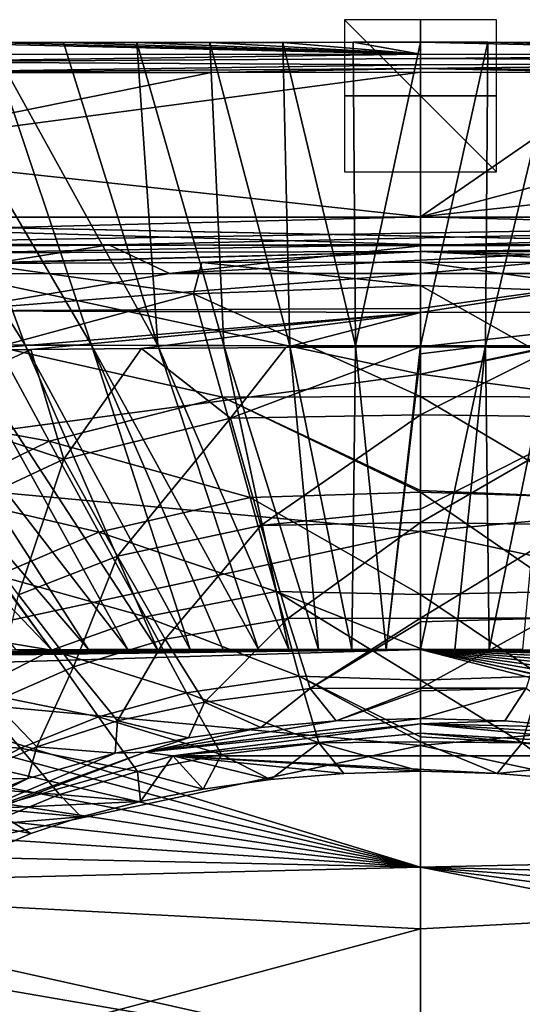
# Model space of a CAD drawing. Units: millimetres. Extents: x -184 to 184, y -434 to 37.
# Drawn here: x -53 to 13, y -120 to 10 of the extents above; entities that cross this region are included whole.
import ezdxf

# ---------------------------------------------------------------- set-up
doc = ezdxf.new("R2010")
doc.units = ezdxf.units.MM
doc.header["$LTSCALE"] = 65.185185
for name, color, linetype in [('1', 7, 'CONTINUOUS'), ('130', 7, 'CONTINUOUS'), ('131', 7, 'CONTINUOUS'), ('133', 7, 'CONTINUOUS'), ('134', 7, 'CONTINUOUS'), ('149', 7, 'CONTINUOUS'), ('150', 7, 'CONTINUOUS'), ('185', 7, 'CONTINUOUS'), ('186', 7, 'CONTINUOUS'), ('187', 7, 'CONTINUOUS'), ('192', 7, 'CONTINUOUS'), ('2', 7, 'CONTINUOUS'), ('255', 7, 'CONTINUOUS'), ('256', 7, 'CONTINUOUS'), ('257', 7, 'CONTINUOUS'), ('3', 7, 'CONTINUOUS'), ('4', 7, 'CONTINUOUS'), ('55', 7, 'CONTINUOUS'), ('56', 7, 'CONTINUOUS'), ('57', 7, 'CONTINUOUS'), ('59', 7, 'CONTINUOUS'), ('60', 7, 'CONTINUOUS'), ('61', 7, 'CONTINUOUS'), ('62', 7, 'CONTINUOUS'), ('77', 7, 'CONTINUOUS'), ('78', 7, 'CONTINUOUS'), ('9', 7, 'CONTINUOUS')]:
    doc.layers.add(name, color=color, linetype=linetype)

msp = doc.modelspace()

# ---------------------------------------------------------------- linework, layer by layer
at = {"layer": '1', "linetype": 'Continuous'}
for points in [[(102, -94.78, 26.07), (102.89, -99.25, 25.88), (0, -72.87, 27.7), (102, -94.78, 26.07)], [(0, -72.87, 27.7), (102.89, -99.25, 25.88), (0, -101.52, 26.34), (0, -72.87, 27.7)], [(100.39, -90.41, 26.29), (102, -94.78, 26.07), (0, -72.87, 27.7), (100.39, -90.41, 26.29)], [(98.25, -86.51, 26.51), (100.39, -90.41, 26.29), (0, -72.87, 27.7), (98.25, -86.51, 26.51)], [(95.62, -83.05, 26.72), (98.25, -86.51, 26.51), (0, -72.87, 27.7), (95.62, -83.05, 26.72)], [(92.53, -80.02, 26.93), (95.62, -83.05, 26.72), (0, -72.87, 27.7), (92.53, -80.02, 26.93)], [(89.06, -77.48, 27.12), (92.53, -80.02, 26.93), (0, -72.87, 27.7), (89.06, -77.48, 27.12)], [(85.2, -75.44, 27.29), (89.06, -77.48, 27.12), (0, -72.87, 27.7), (85.2, -75.44, 27.29)], [(4.53, -72.87, 27.7), (85.2, -75.44, 27.29), (0, -72.87, 27.7), (4.53, -72.87, 27.7)], [(9.04, -72.87, 27.7), (85.2, -75.44, 27.29), (4.53, -72.87, 27.7), (9.04, -72.87, 27.7)], [(13.39, -72.87, 27.7), (85.2, -75.44, 27.29), (9.04, -72.87, 27.7), (13.39, -72.87, 27.7)], [(102.89, -99.25, 25.88), (103.15, -104.03, 25.71), (0, -101.52, 26.34), (102.89, -99.25, 25.88)], [(103.23, -115.11, 25.4), (103.25, -121.62, 25.26), (0, -101.52, 26.34), (103.23, -115.11, 25.4)], [(0, -101.52, 26.34), (103.25, -121.62, 25.26), (0, -127.09, 25.9), (0, -101.52, 26.34)], [(103.19, -109.28, 25.55), (103.23, -115.11, 25.4), (0, -101.52, 26.34), (103.19, -109.28, 25.55)], [(103.15, -104.03, 25.71), (103.19, -109.28, 25.55), (0, -101.52, 26.34), (103.15, -104.03, 25.71)]]:
    msp.add_3dface(points, dxfattribs=at)
at = {"layer": '130', "linetype": 'Continuous'}
for points in [[(0, -81.93, -1.96), (0, -82.63, -3.07), (-36.22, -86.35, -3.1), (0, -81.93, -1.96)], [(0, -81.93, -1.96), (-36.22, -86.35, -3.1), (-11.1, -82.23, -1.98), (0, -81.93, -1.96)], [(-11.1, -82.23, -1.98), (-36.22, -86.35, -3.1), (-21, -83.11, -1.99), (-11.1, -82.23, -1.98)], [(0, -82.63, -3.07), (-32.54, -86.84, -3.5), (-36.22, -86.35, -3.1), (0, -82.63, -3.07)], [(0, -83.88, -3.5), (-32.54, -86.84, -3.5), (0, -82.63, -3.07), (0, -83.88, -3.5)], [(-21, -83.11, -1.99), (-36.22, -86.35, -3.1), (-30.51, -84.5, -1.97), (-21, -83.11, -1.99)], [(-30.51, -84.5, -1.97), (-36.22, -86.35, -3.1), (-40.13, -86.48, -1.98), (-30.51, -84.5, -1.97)], [(-36.22, -86.35, -3.1), (-56.58, -93.79, -3.5), (-70.21, -99.29, -3.1), (-36.22, -86.35, -3.1)], [(-36.22, -86.35, -3.1), (-70.21, -99.29, -3.1), (-40.13, -86.48, -1.98), (-36.22, -86.35, -3.1)], [(-40.13, -86.48, -1.98), (-70.21, -99.29, -3.1), (-51.63, -89.84, -1.99), (-40.13, -86.48, -1.98)], [(-32.54, -86.84, -3.5), (-56.58, -93.79, -3.5), (-36.22, -86.35, -3.1), (-32.54, -86.84, -3.5)], [(-51.63, -89.84, -1.99), (-70.21, -99.29, -3.1), (-61.42, -93.82, -2.06), (-51.63, -89.84, -1.99)]]:
    msp.add_3dface(points, dxfattribs=at)
at = {"layer": '131', "linetype": 'Continuous'}
for points in [[(-51.25, -33.41, 20.35), (-67.74, -40.98, 19.17), (-58.64, -33.45, 20.45), (-51.25, -33.41, 20.35)], [(-67.74, -40.98, 19.17), (-51.25, -33.41, 20.35), (-46.9, -47.82, 17.34), (-67.74, -40.98, 19.17)], [(-46.9, -47.82, 17.34), (-51.25, -33.41, 20.35), (-36.7, -33.25, 20.19), (-46.9, -47.82, 17.34)], [(-24.99, -42.41, 18.18), (-46.9, -47.82, 17.34), (-36.7, -33.25, 20.19), (-24.99, -42.41, 18.18)], [(-17.72, -33.11, 20.01), (-24.99, -42.41, 18.18), (-36.7, -33.25, 20.19), (-17.72, -33.11, 20.01)], [(0, -33.05, 19.93), (0, -41.98, 18.1), (-24.99, -42.41, 18.18), (0, -33.05, 19.93)], [(0, -33.05, 19.93), (-24.99, -42.41, 18.18), (-17.72, -33.11, 20.01), (0, -33.05, 19.93)], [(-67.74, -40.98, 19.17), (-46.9, -47.82, 17.34), (-61.12, -54.47, 16.31), (-67.74, -40.98, 19.17)], [(-24.99, -42.41, 18.18), (-39.82, -60.57, 14.33), (-46.9, -47.82, 17.34), (-24.99, -42.41, 18.18)], [(-21.01, -56.55, 15.02), (-39.82, -60.57, 14.33), (-24.99, -42.41, 18.18), (-21.01, -56.55, 15.02)], [(0, -41.98, 18.1), (-21.01, -56.55, 15.02), (-24.99, -42.41, 18.18), (0, -41.98, 18.1)], [(0, -41.98, 18.1), (0, -54.39, 15.41), (-21.01, -56.55, 15.02), (0, -41.98, 18.1)], [(-46.9, -47.82, 17.34), (-52.84, -65.66, 13.43), (-61.12, -54.47, 16.31), (-46.9, -47.82, 17.34)], [(-39.82, -60.57, 14.33), (-52.84, -65.66, 13.43), (-46.9, -47.82, 17.34), (-39.82, -60.57, 14.33)], [(0, -54.39, 15.41), (0, -56.16, 14.99), (-21.01, -56.55, 15.02), (0, -54.39, 15.41)], [(-21.01, -56.55, 15.02), (-33.56, -71.5, 10.72), (-39.82, -60.57, 14.33), (-21.01, -56.55, 15.02)], [(-17.46, -68.79, 11.23), (-33.56, -71.5, 10.72), (-21.01, -56.55, 15.02), (-17.46, -68.79, 11.23)], [(0, -56.16, 14.99), (-17.46, -68.79, 11.23), (-21.01, -56.55, 15.02), (0, -56.16, 14.99)], [(0, -56.16, 14.99), (0, -68.76, 11.11), (-17.46, -68.79, 11.23), (0, -56.16, 14.99)], [(-39.82, -60.57, 14.33), (-45.6, -75.13, 9.96), (-52.84, -65.66, 13.43), (-39.82, -60.57, 14.33)], [(-33.56, -71.5, 10.72), (-45.6, -75.13, 9.96), (-39.82, -60.57, 14.33), (-33.56, -71.5, 10.72)], [(-45.6, -75.13, 9.96), (-56.14, -79.76, 8.94), (-52.84, -65.66, 13.43), (-45.6, -75.13, 9.96)], [(-17.46, -68.79, 11.23), (-28.38, -79.77, 5.55), (-33.56, -71.5, 10.72), (-17.46, -68.79, 11.23)], [(-14.52, -78.01, 5.8), (-28.38, -79.77, 5.55), (-17.46, -68.79, 11.23), (-14.52, -78.01, 5.8)], [(0, -68.76, 11.11), (-14.52, -78.01, 5.8), (-17.46, -68.79, 11.23), (0, -68.76, 11.11)], [(0, -68.76, 11.11), (0, -69.24, 10.91), (-14.52, -78.01, 5.8), (0, -68.76, 11.11)], [(0, -69.24, 10.91), (0, -77.93, 5.6), (-14.52, -78.01, 5.8), (0, -69.24, 10.91)], [(-33.56, -71.5, 10.72), (-39.82, -82.26, 5.07), (-45.6, -75.13, 9.96), (-33.56, -71.5, 10.72)], [(-28.38, -79.77, 5.55), (-39.82, -82.26, 5.07), (-33.56, -71.5, 10.72), (-28.38, -79.77, 5.55)], [(-45.6, -75.13, 9.96), (-50.43, -85.65, 4.34), (-56.14, -79.76, 8.94), (-45.6, -75.13, 9.96)], [(-39.82, -82.26, 5.07), (-50.43, -85.65, 4.34), (-45.6, -75.13, 9.96), (-39.82, -82.26, 5.07)], [(-14.52, -78.01, 5.8), (-21, -83.11, -1.99), (-28.38, -79.77, 5.55), (-14.52, -78.01, 5.8)], [(-11.1, -82.23, -1.98), (-21, -83.11, -1.99), (-14.52, -78.01, 5.8), (-11.1, -82.23, -1.98)], [(0, -77.93, 5.6), (-11.1, -82.23, -1.98), (-14.52, -78.01, 5.8), (0, -77.93, 5.6)], [(0, -77.93, 5.6), (0, -78.29, 5.24), (-11.1, -82.23, -1.98), (0, -77.93, 5.6)], [(0, -78.29, 5.24), (0, -81.93, -1.96), (-11.1, -82.23, -1.98), (0, -78.29, 5.24)], [(-50.43, -85.65, 4.34), (-60.48, -89.95, 3.46), (-56.14, -79.76, 8.94), (-50.43, -85.65, 4.34)], [(-28.38, -79.77, 5.55), (-30.51, -84.5, -1.97), (-39.82, -82.26, 5.07), (-28.38, -79.77, 5.55)], [(-21, -83.11, -1.99), (-30.51, -84.5, -1.97), (-28.38, -79.77, 5.55), (-21, -83.11, -1.99)], [(-39.82, -82.26, 5.07), (-40.13, -86.48, -1.98), (-50.43, -85.65, 4.34), (-39.82, -82.26, 5.07)], [(-30.51, -84.5, -1.97), (-40.13, -86.48, -1.98), (-39.82, -82.26, 5.07), (-30.51, -84.5, -1.97)], [(-50.43, -85.65, 4.34), (-51.63, -89.84, -1.99), (-60.48, -89.95, 3.46), (-50.43, -85.65, 4.34)], [(-40.13, -86.48, -1.98), (-51.63, -89.84, -1.99), (-50.43, -85.65, 4.34), (-40.13, -86.48, -1.98)], [(-51.63, -89.84, -1.99), (-61.42, -93.82, -2.06), (-60.48, -89.95, 3.46), (-51.63, -89.84, -1.99)]]:
    msp.add_3dface(points, dxfattribs=at)
at = {"layer": '133', "linetype": 'Continuous'}
for points in [[(0, -19.59, 27.54), (-61.72, -19.77, 28.1), (-61.59, -20.66, 29.22), (0, -19.59, 27.54)], [(0, -20.49, 28.66), (0, -19.59, 27.54), (-61.59, -20.66, 29.22), (0, -20.49, 28.66)], [(-61.3, -22.09, 29.45), (0, -20.49, 28.66), (-61.59, -20.66, 29.22), (-61.3, -22.09, 29.45)], [(-58.56, -22.08, 29.41), (0, -20.49, 28.66), (-61.3, -22.09, 29.45), (-58.56, -22.08, 29.41)], [(-28.76, -21.96, 29.07), (0, -20.49, 28.66), (-58.56, -22.08, 29.41), (-28.76, -21.96, 29.07)], [(0, -21.91, 28.89), (0, -20.49, 28.66), (-28.76, -21.96, 29.07), (0, -21.91, 28.89)]]:
    msp.add_3dface(points, dxfattribs=at)
at = {"layer": '134', "linetype": 'Continuous'}
for points in [[(-28.76, -21.96, 29.07), (-58.56, -22.08, 29.41), (-29.83, -26.08, 28.22), (-28.76, -21.96, 29.07)], [(0, -24.95, 28.25), (-28.76, -21.96, 29.07), (-29.83, -26.08, 28.22), (0, -24.95, 28.25)], [(0, -24.95, 28.25), (0, -21.91, 28.89), (-28.76, -21.96, 29.07), (0, -24.95, 28.25)], [(-58.56, -22.08, 29.41), (-55.58, -33.02, 27.12), (-29.83, -26.08, 28.22), (-58.56, -22.08, 29.41)], [(0, -39.56, 25.24), (0, -24.95, 28.25), (-29.83, -26.08, 28.22), (0, -39.56, 25.24)], [(-55.58, -33.02, 27.12), (-26.04, -39.67, 25.39), (-29.83, -26.08, 28.22), (-55.58, -33.02, 27.12)], [(-26.04, -39.67, 25.39), (0, -39.56, 25.24), (-29.83, -26.08, 28.22), (-26.04, -39.67, 25.39)], [(-71.34, -41.37, 25.8), (-48.8, -45.47, 24.5), (-55.58, -33.02, 27.12), (-71.34, -41.37, 25.8)], [(-48.8, -45.47, 24.5), (-26.04, -39.67, 25.39), (-55.58, -33.02, 27.12), (-48.8, -45.47, 24.5)], [(-48.8, -45.47, 24.5), (-22.39, -52.86, 22.56), (-26.04, -39.67, 25.39), (-48.8, -45.47, 24.5)], [(0, -51.93, 22.63), (0, -39.56, 25.24), (-26.04, -39.67, 25.39), (0, -51.93, 22.63)], [(0, -52.15, 22.58), (0, -51.93, 22.63), (-26.04, -39.67, 25.39), (0, -52.15, 22.58)], [(-22.39, -52.86, 22.56), (0, -52.15, 22.58), (-26.04, -39.67, 25.39), (-22.39, -52.86, 22.56)], [(-63.3, -52.52, 23.42), (-48.8, -45.47, 24.5), (-71.34, -41.37, 25.8), (-63.3, -52.52, 23.42)], [(-63.3, -52.52, 23.42), (-42.27, -57.43, 21.81), (-48.8, -45.47, 24.5), (-63.3, -52.52, 23.42)], [(-42.27, -57.43, 21.81), (-22.39, -52.86, 22.56), (-48.8, -45.47, 24.5), (-42.27, -57.43, 21.81)], [(-55.6, -63.14, 20.86), (-42.27, -57.43, 21.81), (-63.3, -52.52, 23.42), (-55.6, -63.14, 20.86)], [(-42.27, -57.43, 21.81), (-18.98, -65.22, 19.38), (-22.39, -52.86, 22.56), (-42.27, -57.43, 21.81)], [(0, -65.61, 19.14), (0, -52.15, 22.58), (-22.39, -52.86, 22.56), (0, -65.61, 19.14)], [(-18.98, -65.22, 19.38), (0, -65.61, 19.14), (-22.39, -52.86, 22.56), (-18.98, -65.22, 19.38)], [(-55.6, -63.14, 20.86), (-36.17, -68.55, 18.76), (-42.27, -57.43, 21.81), (-55.6, -63.14, 20.86)], [(-36.17, -68.55, 18.76), (-18.98, -65.22, 19.38), (-42.27, -57.43, 21.81), (-36.17, -68.55, 18.76)], [(-66.4, -69.96, 19.63), (-48.51, -72.94, 17.89), (-55.6, -63.14, 20.86), (-66.4, -69.96, 19.63)], [(-48.51, -72.94, 17.89), (-36.17, -68.55, 18.76), (-55.6, -63.14, 20.86), (-48.51, -72.94, 17.89)], [(-36.17, -68.55, 18.76), (-15.96, -76.35, 14.83), (-18.98, -65.22, 19.38), (-36.17, -68.55, 18.76)], [(0, -76.88, 14.37), (0, -72.73, 16.48), (-18.98, -65.22, 19.38), (0, -76.88, 14.37)], [(-15.96, -76.35, 14.83), (0, -76.88, 14.37), (-18.98, -65.22, 19.38), (-15.96, -76.35, 14.83)], [(0, -72.73, 16.48), (0, -65.61, 19.14), (-18.98, -65.22, 19.38), (0, -72.73, 16.48)], [(-48.51, -72.94, 17.89), (-30.78, -78.56, 14.43), (-36.17, -68.55, 18.76), (-48.51, -72.94, 17.89)], [(-30.78, -78.56, 14.43), (-15.96, -76.35, 14.83), (-36.17, -68.55, 18.76), (-30.78, -78.56, 14.43)], [(-58.95, -78.36, 16.75), (-48.51, -72.94, 17.89), (-66.4, -69.96, 19.63), (-58.95, -78.36, 16.75)], [(-58.95, -78.36, 16.75), (-42.35, -81.71, 13.72), (-48.51, -72.94, 17.89), (-58.95, -78.36, 16.75)], [(-42.35, -81.71, 13.72), (-30.78, -78.56, 14.43), (-48.51, -72.94, 17.89), (-42.35, -81.71, 13.72)], [(-30.78, -78.56, 14.43), (-13.37, -85.16, 7.53), (-15.96, -76.35, 14.83), (-30.78, -78.56, 14.43)], [(0, -85.02, 7.3), (0, -84.37, 8.16), (-15.96, -76.35, 14.83), (0, -85.02, 7.3)], [(-13.37, -85.16, 7.53), (0, -85.02, 7.3), (-15.96, -76.35, 14.83), (-13.37, -85.16, 7.53)], [(0, -84.37, 8.16), (0, -76.88, 14.37), (-15.96, -76.35, 14.83), (0, -84.37, 8.16)], [(-68.47, -84.65, 15.4), (-52.59, -85.83, 12.72), (-58.95, -78.36, 16.75), (-68.47, -84.65, 15.4)], [(-52.59, -85.83, 12.72), (-42.35, -81.71, 13.72), (-58.95, -78.36, 16.75), (-52.59, -85.83, 12.72)], [(-42.35, -81.71, 13.72), (-26.15, -86.66, 7.39), (-30.78, -78.56, 14.43), (-42.35, -81.71, 13.72)], [(-26.15, -86.66, 7.39), (-13.37, -85.16, 7.53), (-30.78, -78.56, 14.43), (-26.15, -86.66, 7.39)], [(-52.59, -85.83, 12.72), (-37.21, -88.9, 6.97), (-42.35, -81.71, 13.72), (-52.59, -85.83, 12.72)], [(-37.21, -88.9, 6.97), (-26.15, -86.66, 7.39), (-42.35, -81.71, 13.72), (-37.21, -88.9, 6.97)], [(-62.17, -90.86, 11.51), (-52.59, -85.83, 12.72), (-68.47, -84.65, 15.4), (-62.17, -90.86, 11.51)], [(-26.15, -86.66, 7.39), (-19.71, -89.98, -3.5), (-13.37, -85.16, 7.53), (-26.15, -86.66, 7.39)], [(-19.71, -89.98, -3.5), (-10.06, -89.16, -3.5), (-13.37, -85.16, 7.53), (-19.71, -89.98, -3.5)], [(0, -88.87, -3.5), (0, -85.02, 7.3), (-13.37, -85.16, 7.53), (0, -88.87, -3.5)], [(-10.06, -89.16, -3.5), (0, -88.87, -3.5), (-13.37, -85.16, 7.53), (-10.06, -89.16, -3.5)], [(-62.17, -90.86, 11.51), (-47.44, -91.96, 6.32), (-52.59, -85.83, 12.72), (-62.17, -90.86, 11.51)], [(-47.44, -91.96, 6.32), (-37.21, -88.9, 6.97), (-52.59, -85.83, 12.72), (-47.44, -91.96, 6.32)], [(-37.21, -88.9, 6.97), (-28.59, -91.22, -3.5), (-26.15, -86.66, 7.39), (-37.21, -88.9, 6.97)], [(-28.59, -91.22, -3.5), (-19.71, -89.98, -3.5), (-26.15, -86.66, 7.39), (-28.59, -91.22, -3.5)], [(-47.44, -91.96, 6.32), (-36.83, -92.84, -3.5), (-37.21, -88.9, 6.97), (-47.44, -91.96, 6.32)], [(-36.83, -92.84, -3.5), (-28.59, -91.22, -3.5), (-37.21, -88.9, 6.97), (-36.83, -92.84, -3.5)], [(-57.21, -95.92, 5.51), (-47.44, -91.96, 6.32), (-62.17, -90.86, 11.51), (-57.21, -95.92, 5.51)], [(-57.21, -95.92, 5.51), (-44.61, -94.86, -3.5), (-47.44, -91.96, 6.32), (-57.21, -95.92, 5.51)], [(-44.61, -94.86, -3.5), (-36.83, -92.84, -3.5), (-47.44, -91.96, 6.32), (-44.61, -94.86, -3.5)], [(-51.22, -97.08, -3.5), (-44.61, -94.86, -3.5), (-57.21, -95.92, 5.51), (-51.22, -97.08, -3.5)], [(-60.33, -101.07, -3.5), (-51.22, -97.08, -3.5), (-57.21, -95.92, 5.51), (-60.33, -101.07, -3.5)]]:
    msp.add_3dface(points, dxfattribs=at)
at = {"layer": '149', "linetype": 'Continuous'}
for points in [[(-81.62, -19.44, 16.5), (-40.99, -19.64, 16.5), (-64.71, -23.44, 17.94), (-81.62, -19.44, 16.5)], [(-64.71, -23.44, 17.94), (-40.99, -19.64, 16.5), (-33, -23.4, 17.8), (-64.71, -23.44, 17.94)], [(-40.99, -19.64, 16.5), (0, -19.74, 16.5), (-33, -23.4, 17.8), (-40.99, -19.64, 16.5)], [(0, -19.74, 16.5), (0, -21.66, 16.82), (-33, -23.4, 17.8), (0, -19.74, 16.5)], [(0, -21.66, 16.82), (0, -23.38, 17.73), (-33, -23.4, 17.8), (0, -21.66, 16.82)]]:
    msp.add_3dface(points, dxfattribs=at)
at = {"layer": '150', "linetype": 'Continuous'}
for points in [[(-64.71, -23.44, 17.94), (-33, -23.4, 17.8), (-62.06, -28.31, 20.39), (-64.71, -23.44, 17.94)], [(0, -23.38, 17.73), (0, -27.98, 19.88), (-62.06, -28.31, 20.39), (0, -23.38, 17.73)], [(-33, -23.4, 17.8), (0, -23.38, 17.73), (-62.06, -28.31, 20.39), (-33, -23.4, 17.8)], [(0, -27.98, 19.88), (0, -28.53, 19.99), (-62.06, -28.31, 20.39), (0, -27.98, 19.88)], [(0, -28.53, 19.99), (-58.64, -33.45, 20.45), (-62.06, -28.31, 20.39), (0, -28.53, 19.99)], [(0, -28.53, 19.99), (-51.25, -33.41, 20.35), (-58.64, -33.45, 20.45), (0, -28.53, 19.99)], [(-51.25, -33.41, 20.35), (0, -28.53, 19.99), (-36.7, -33.25, 20.19), (-51.25, -33.41, 20.35)], [(0, -28.53, 19.99), (-17.72, -33.11, 20.01), (-36.7, -33.25, 20.19), (0, -28.53, 19.99)], [(0, -28.53, 19.99), (0, -33.05, 19.93), (-17.72, -33.11, 20.01), (0, -28.53, 19.99)]]:
    msp.add_3dface(points, dxfattribs=at)
at = {"layer": '185', "linetype": 'Continuous'}
for points in [[(0, -72.87, 27.7), (0, -101.52, 26.34), (-85.2, -75.44, 27.29), (0, -72.87, 27.7)], [(-80.87, -73.92, 27.42), (0, -72.87, 27.7), (-85.2, -75.44, 27.29), (-80.87, -73.92, 27.42)], [(-4.53, -72.87, 27.7), (0, -72.87, 27.7), (-80.87, -73.92, 27.42), (-4.53, -72.87, 27.7)], [(-9.04, -72.87, 27.7), (-4.53, -72.87, 27.7), (-80.87, -73.92, 27.42), (-9.04, -72.87, 27.7)], [(-13.39, -72.87, 27.7), (-9.04, -72.87, 27.7), (-80.87, -73.92, 27.42), (-13.39, -72.87, 27.7)], [(-17.32, -72.87, 27.69), (-13.39, -72.87, 27.7), (-80.87, -73.92, 27.42), (-17.32, -72.87, 27.69)], [(-21.29, -72.87, 27.69), (-17.32, -72.87, 27.69), (-80.87, -73.92, 27.42), (-21.29, -72.87, 27.69)], [(-25.93, -72.88, 27.69), (-21.29, -72.87, 27.69), (-80.87, -73.92, 27.42), (-25.93, -72.88, 27.69)], [(-30.3, -72.88, 27.68), (-25.93, -72.88, 27.69), (-80.87, -73.92, 27.42), (-30.3, -72.88, 27.68)], [(-34.57, -72.88, 27.67), (-30.3, -72.88, 27.68), (-80.87, -73.92, 27.42), (-34.57, -72.88, 27.67)], [(-38.49, -72.88, 27.66), (-34.57, -72.88, 27.67), (-80.87, -73.92, 27.42), (-38.49, -72.88, 27.66)], [(-43.67, -72.88, 27.65), (-38.49, -72.88, 27.66), (-80.87, -73.92, 27.42), (-43.67, -72.88, 27.65)], [(-76.17, -73.06, 27.51), (-43.67, -72.88, 27.65), (-80.87, -73.92, 27.42), (-76.17, -73.06, 27.51)], [(-48.53, -72.89, 27.64), (-43.67, -72.88, 27.65), (-76.17, -73.06, 27.51), (-48.53, -72.89, 27.64)], [(-53.15, -72.89, 27.63), (-48.53, -72.89, 27.64), (-76.17, -73.06, 27.51), (-53.15, -72.89, 27.63)], [(-85.2, -75.44, 27.29), (0, -101.52, 26.34), (-89.06, -77.48, 27.12), (-85.2, -75.44, 27.29)], [(-89.06, -77.48, 27.12), (0, -101.52, 26.34), (-92.53, -80.02, 26.93), (-89.06, -77.48, 27.12)], [(-92.53, -80.02, 26.93), (0, -101.52, 26.34), (-95.62, -83.05, 26.72), (-92.53, -80.02, 26.93)], [(-95.62, -83.05, 26.72), (0, -101.52, 26.34), (-98.25, -86.51, 26.51), (-95.62, -83.05, 26.72)], [(-98.25, -86.51, 26.51), (0, -101.52, 26.34), (-100.39, -90.41, 26.29), (-98.25, -86.51, 26.51)], [(-100.39, -90.41, 26.29), (0, -101.52, 26.34), (-102, -94.78, 26.07), (-100.39, -90.41, 26.29)], [(-102, -94.78, 26.07), (0, -101.52, 26.34), (-102.89, -99.25, 25.88), (-102, -94.78, 26.07)], [(-102.89, -99.25, 25.88), (0, -101.52, 26.34), (-103.15, -104.03, 25.71), (-102.89, -99.25, 25.88)], [(0, -101.52, 26.34), (0, -127.09, 25.9), (-103.15, -104.03, 25.71), (0, -101.52, 26.34)], [(-103.15, -104.03, 25.71), (0, -127.09, 25.9), (-103.19, -109.28, 25.55), (-103.15, -104.03, 25.71)], [(-103.19, -109.28, 25.55), (0, -127.09, 25.9), (-103.23, -115.11, 25.4), (-103.19, -109.28, 25.55)], [(-103.23, -115.11, 25.4), (0, -127.09, 25.9), (-103.25, -121.62, 25.26), (-103.23, -115.11, 25.4)]]:
    msp.add_3dface(points, dxfattribs=at)
at = {"layer": '186', "linetype": 'Continuous'}
for points in [[(0, 5.45, 43.57), (-71.31, 5.44, 43.61), (-71.31, 4.47, 44.62), (0, 5.45, 43.57)], [(0, 4.91, 44.3), (0, 5.45, 43.57), (-71.31, 4.47, 44.62), (0, 4.91, 44.3)], [(0, 4.06, 44.72), (0, 4.91, 44.3), (-71.31, 4.47, 44.62), (0, 4.06, 44.72)], [(-71.3, 3.07, 44.75), (0, 4.06, 44.72), (-71.31, 4.47, 44.62), (-71.3, 3.07, 44.75)], [(0, 3.57, 44.77), (0, 4.06, 44.72), (-71.3, 3.07, 44.75), (0, 3.57, 44.77)], [(-71.3, 3.07, 44.75), (-27.5, 3.07, 44.72), (0, 3.57, 44.77), (-71.3, 3.07, 44.75)], [(0, 3.08, 44.7), (0, 3.57, 44.77), (-27.5, 3.07, 44.72), (0, 3.08, 44.7)]]:
    msp.add_3dface(points, dxfattribs=at)
at = {"layer": '187', "linetype": 'Continuous'}
for points in [[(0, -15.93, 39.88), (0, 3.08, 44.7), (-78.79, -7.34, 41.96), (0, -15.93, 39.88)], [(0, 3.08, 44.7), (-27.5, 3.07, 44.72), (-78.79, -7.34, 41.96), (0, 3.08, 44.7)], [(-27.5, 3.07, 44.72), (-71.3, 3.07, 44.75), (-78.79, -7.34, 41.96), (-27.5, 3.07, 44.72)], [(-86.1, -18.16, 39.3), (0, -15.93, 39.88), (-78.79, -7.34, 41.96), (-86.1, -18.16, 39.3)], [(0, -36.64, 35.81), (0, -15.93, 39.88), (-86.1, -18.16, 39.3), (0, -36.64, 35.81)], [(-91.23, -48.88, 33.91), (0, -36.64, 35.81), (-86.1, -18.16, 39.3), (-91.23, -48.88, 33.91)], [(0, -57.33, 33.14), (0, -36.64, 35.81), (-91.23, -48.88, 33.91), (0, -57.33, 33.14)], [(-91.06, -77.07, 31.24), (0, -57.33, 33.14), (-91.23, -48.88, 33.91), (-91.06, -77.07, 31.24)], [(0, -85.49, 31.06), (0, -57.33, 33.14), (-91.06, -77.07, 31.24), (0, -85.49, 31.06)], [(-90.51, -104.82, 29.93), (0, -85.49, 31.06), (-91.06, -77.07, 31.24), (-90.51, -104.82, 29.93)], [(0, -109.62, 30.24), (0, -85.49, 31.06), (-90.51, -104.82, 29.93), (0, -109.62, 30.24)], [(-90.24, -133.84, 29.35), (0, -109.62, 30.24), (-90.51, -104.82, 29.93), (-90.24, -133.84, 29.35)], [(0, -133.15, 29.96), (0, -109.62, 30.24), (-90.24, -133.84, 29.35), (0, -133.15, 29.96)]]:
    msp.add_3dface(points, dxfattribs=at)
at = {"layer": '192', "linetype": 'Continuous'}
for points in [[(-76.87, 6.99, 39.96), (-66.55, 7, 39.94), (-51.98, -32.81, 32.34), (-76.87, 6.99, 39.96)], [(-60.72, -32.79, 32.32), (-76.87, 6.99, 39.96), (-51.98, -32.81, 32.34), (-60.72, -32.79, 32.32)], [(-66.55, 7, 39.94), (-56.57, 7.01, 39.93), (-43.25, -32.83, 32.35), (-66.55, 7, 39.94)], [(-51.98, -32.81, 32.34), (-66.55, 7, 39.94), (-43.25, -32.83, 32.35), (-51.98, -32.81, 32.34)], [(-56.57, 7.01, 39.93), (-46.92, 7.01, 39.92), (-34.53, -32.85, 32.36), (-56.57, 7.01, 39.93)], [(-43.25, -32.83, 32.35), (-56.57, 7.01, 39.93), (-34.53, -32.85, 32.36), (-43.25, -32.83, 32.35)], [(-46.92, 7.01, 39.92), (-37.28, 7.02, 39.91), (-34.53, -32.85, 32.36), (-46.92, 7.01, 39.92)], [(-37.28, 7.02, 39.91), (-27.68, 7.02, 39.9), (-25.84, -32.87, 32.37), (-37.28, 7.02, 39.91)], [(-34.53, -32.85, 32.36), (-37.28, 7.02, 39.91), (-25.84, -32.87, 32.37), (-34.53, -32.85, 32.36)], [(-27.68, 7.02, 39.9), (-18.1, 7.02, 39.89), (-17.18, -32.9, 32.37), (-27.68, 7.02, 39.9)], [(-25.84, -32.87, 32.37), (-27.68, 7.02, 39.9), (-17.18, -32.9, 32.37), (-25.84, -32.87, 32.37)], [(-18.1, 7.02, 39.89), (-8.87, 7.03, 39.88), (-8.56, -32.92, 32.37), (-18.1, 7.02, 39.89)], [(-17.18, -32.9, 32.37), (-18.1, 7.02, 39.89), (-8.56, -32.92, 32.37), (-17.18, -32.9, 32.37)], [(-8.87, 7.03, 39.88), (0, 7.03, 39.88), (-8.56, -32.92, 32.37), (-8.87, 7.03, 39.88)], [(0, 7.03, 39.88), (0, -32.92, 32.37), (-8.56, -32.92, 32.37), (0, 7.03, 39.88)], [(-48.53, -72.89, 27.64), (-53.15, -72.89, 27.63), (-86.9, -32.73, 32.23), (-48.53, -72.89, 27.64)], [(-48.53, -72.89, 27.64), (-86.9, -32.73, 32.23), (-78.19, -32.75, 32.27), (-48.53, -72.89, 27.64)], [(-43.67, -72.88, 27.65), (-48.53, -72.89, 27.64), (-78.19, -32.75, 32.27), (-43.67, -72.88, 27.65)], [(-43.67, -72.88, 27.65), (-78.19, -32.75, 32.27), (-69.46, -32.77, 32.29), (-43.67, -72.88, 27.65)], [(-38.49, -72.88, 27.66), (-43.67, -72.88, 27.65), (-69.46, -32.77, 32.29), (-38.49, -72.88, 27.66)], [(-38.49, -72.88, 27.66), (-69.46, -32.77, 32.29), (-60.72, -32.79, 32.32), (-38.49, -72.88, 27.66)], [(-34.57, -72.88, 27.67), (-38.49, -72.88, 27.66), (-60.72, -32.79, 32.32), (-34.57, -72.88, 27.67)], [(-34.57, -72.88, 27.67), (-60.72, -32.79, 32.32), (-51.98, -32.81, 32.34), (-34.57, -72.88, 27.67)], [(-30.3, -72.88, 27.68), (-34.57, -72.88, 27.67), (-51.98, -32.81, 32.34), (-30.3, -72.88, 27.68)], [(-30.3, -72.88, 27.68), (-51.98, -32.81, 32.34), (-43.25, -32.83, 32.35), (-30.3, -72.88, 27.68)], [(-21.29, -72.87, 27.69), (-25.93, -72.88, 27.69), (-43.25, -32.83, 32.35), (-21.29, -72.87, 27.69)], [(-21.29, -72.87, 27.69), (-43.25, -32.83, 32.35), (-34.53, -32.85, 32.36), (-21.29, -72.87, 27.69)], [(-25.93, -72.88, 27.69), (-30.3, -72.88, 27.68), (-43.25, -32.83, 32.35), (-25.93, -72.88, 27.69)], [(-17.32, -72.87, 27.69), (-21.29, -72.87, 27.69), (-34.53, -32.85, 32.36), (-17.32, -72.87, 27.69)], [(-17.32, -72.87, 27.69), (-34.53, -32.85, 32.36), (-25.84, -32.87, 32.37), (-17.32, -72.87, 27.69)], [(-13.39, -72.87, 27.7), (-17.32, -72.87, 27.69), (-25.84, -32.87, 32.37), (-13.39, -72.87, 27.7)], [(-13.39, -72.87, 27.7), (-25.84, -32.87, 32.37), (-17.18, -32.9, 32.37), (-13.39, -72.87, 27.7)], [(-9.04, -72.87, 27.7), (-13.39, -72.87, 27.7), (-17.18, -32.9, 32.37), (-9.04, -72.87, 27.7)], [(-9.04, -72.87, 27.7), (-17.18, -32.9, 32.37), (-8.56, -32.92, 32.37), (-9.04, -72.87, 27.7)], [(-4.53, -72.87, 27.7), (-9.04, -72.87, 27.7), (-8.56, -32.92, 32.37), (-4.53, -72.87, 27.7)], [(0, -32.92, 32.37), (-4.53, -72.87, 27.7), (-8.56, -32.92, 32.37), (0, -32.92, 32.37)], [(0, -32.92, 32.37), (0, -33.96, 32.21), (-4.53, -72.87, 27.7), (0, -32.92, 32.37)], [(0, -33.96, 32.21), (0, -72.87, 27.7), (-4.53, -72.87, 27.7), (0, -33.96, 32.21)]]:
    msp.add_3dface(points, dxfattribs=at)
at = {"layer": '2', "linetype": 'Continuous'}
for points in [[(-71.31, 5.44, 43.61), (0, 5.45, 43.57), (-66.55, 7, 39.94), (-71.31, 5.44, 43.61)], [(-66.55, 7, 39.94), (0, 5.45, 43.57), (-56.57, 7.01, 39.93), (-66.55, 7, 39.94)], [(-56.57, 7.01, 39.93), (0, 5.45, 43.57), (-46.92, 7.01, 39.92), (-56.57, 7.01, 39.93)], [(-46.92, 7.01, 39.92), (0, 5.45, 43.57), (-37.28, 7.02, 39.91), (-46.92, 7.01, 39.92)], [(-37.28, 7.02, 39.91), (0, 5.45, 43.57), (-27.68, 7.02, 39.9), (-37.28, 7.02, 39.91)], [(-27.68, 7.02, 39.9), (0, 5.45, 43.57), (-18.1, 7.02, 39.89), (-27.68, 7.02, 39.9)], [(-18.1, 7.02, 39.89), (0, 5.45, 43.57), (-8.87, 7.03, 39.88), (-18.1, 7.02, 39.89)], [(-8.87, 7.03, 39.88), (0, 5.45, 43.57), (0, 7.03, 39.88), (-8.87, 7.03, 39.88)], [(0, 5.45, 43.57), (71.31, 5.44, 43.61), (0, 7.03, 39.88), (0, 5.45, 43.57)], [(0, 7.03, 39.88), (71.31, 5.44, 43.61), (8.87, 7.03, 39.88), (0, 7.03, 39.88)], [(8.87, 7.03, 39.88), (71.31, 5.44, 43.61), (18.1, 7.02, 39.89), (8.87, 7.03, 39.88)]]:
    msp.add_3dface(points, dxfattribs=at)
at = {"layer": '255', "linetype": 'Continuous'}
for points in [[(-10, -10), (10, -10), (-10, 10), (-10, -10)], [(10, -10), (10, 10), (-10, 10), (10, -10)]]:
    msp.add_3dface(points, dxfattribs=at)
at = {"layer": '256', "linetype": 'Continuous'}
for points in [[(10, 0, -10), (-10, 0, -10), (-10, 0, 10), (10, 0, -10)], [(10, 0, 10), (10, 0, -10), (-10, 0, 10), (10, 0, 10)]]:
    msp.add_3dface(points, dxfattribs=at)
at = {"layer": '257', "linetype": 'Continuous'}
for points in [[(0, -10, -10), (0, 10, -10), (0, 10, 10), (0, -10, -10)], [(0, -10, 10), (0, -10, -10), (0, 10, 10), (0, -10, 10)]]:
    msp.add_3dface(points, dxfattribs=at)
at = {"layer": '3', "linetype": 'Continuous'}
for points in [[(71.31, 5.44, 43.61), (0, 5.45, 43.57), (0, 4.91, 44.3), (71.31, 5.44, 43.61)], [(71.31, 5.44, 43.61), (0, 4.91, 44.3), (71.31, 4.47, 44.62), (71.31, 5.44, 43.61)], [(0, 4.91, 44.3), (0, 4.06, 44.72), (71.31, 4.47, 44.62), (0, 4.91, 44.3)], [(0, 4.06, 44.72), (0, 3.57, 44.77), (71.31, 4.47, 44.62), (0, 4.06, 44.72)], [(71.31, 4.47, 44.62), (0, 3.57, 44.77), (71.3, 3.07, 44.75), (71.31, 4.47, 44.62)], [(0, 3.08, 44.7), (27.5, 3.07, 44.72), (0, 3.57, 44.77), (0, 3.08, 44.7)], [(71.3, 3.07, 44.75), (0, 3.57, 44.77), (27.5, 3.07, 44.72), (71.3, 3.07, 44.75)]]:
    msp.add_3dface(points, dxfattribs=at)
at = {"layer": '4', "linetype": 'Continuous'}
for points in [[(27.5, 3.07, 44.72), (0, 3.08, 44.7), (0, -15.93, 39.88), (27.5, 3.07, 44.72)], [(71.3, 3.07, 44.75), (27.5, 3.07, 44.72), (0, -15.93, 39.88), (71.3, 3.07, 44.75)], [(78.79, -7.34, 41.96), (71.3, 3.07, 44.75), (0, -15.93, 39.88), (78.79, -7.34, 41.96)], [(86.1, -18.16, 39.3), (78.79, -7.34, 41.96), (0, -15.93, 39.88), (86.1, -18.16, 39.3)], [(0, -36.64, 35.81), (86.1, -18.16, 39.3), (0, -15.93, 39.88), (0, -36.64, 35.81)], [(89.27, -18.16, 39.29), (86.1, -18.16, 39.3), (0, -36.64, 35.81), (89.27, -18.16, 39.29)], [(91.23, -48.88, 33.91), (89.27, -18.16, 39.29), (0, -36.64, 35.81), (91.23, -48.88, 33.91)], [(0, -57.33, 33.14), (91.23, -48.88, 33.91), (0, -36.64, 35.81), (0, -57.33, 33.14)], [(91.06, -77.07, 31.24), (91.23, -48.88, 33.91), (0, -57.33, 33.14), (91.06, -77.07, 31.24)], [(0, -85.49, 31.06), (91.06, -77.07, 31.24), (0, -57.33, 33.14), (0, -85.49, 31.06)], [(90.51, -104.82, 29.93), (91.06, -77.07, 31.24), (0, -85.49, 31.06), (90.51, -104.82, 29.93)], [(0, -109.62, 30.24), (90.51, -104.82, 29.93), (0, -85.49, 31.06), (0, -109.62, 30.24)], [(90.24, -133.84, 29.35), (90.51, -104.82, 29.93), (0, -133.15, 29.96), (90.24, -133.84, 29.35)], [(0, -133.15, 29.96), (90.51, -104.82, 29.93), (0, -109.62, 30.24), (0, -133.15, 29.96)]]:
    msp.add_3dface(points, dxfattribs=at)
at = {"layer": '55', "linetype": 'Continuous'}
for points in [[(-32.54, -86.84, -3.5), (0, -83.88, -3.5), (32.54, -86.84, -3.5), (-32.54, -86.84, -3.5)], [(-32.54, -86.84, -3.5), (-36.83, -92.84, -3.5), (-56.58, -93.79, -3.5), (-32.54, -86.84, -3.5)], [(-28.59, -91.22, -3.5), (-36.83, -92.84, -3.5), (-32.54, -86.84, -3.5), (-28.59, -91.22, -3.5)], [(10.06, -89.16, -3.5), (0, -88.87, -3.5), (-32.54, -86.84, -3.5), (10.06, -89.16, -3.5)], [(0, -88.87, -3.5), (-10.06, -89.16, -3.5), (-32.54, -86.84, -3.5), (0, -88.87, -3.5)], [(10.06, -89.16, -3.5), (-32.54, -86.84, -3.5), (32.54, -86.84, -3.5), (10.06, -89.16, -3.5)], [(-19.71, -89.98, -3.5), (-28.59, -91.22, -3.5), (-32.54, -86.84, -3.5), (-19.71, -89.98, -3.5)], [(-10.06, -89.16, -3.5), (-19.71, -89.98, -3.5), (-32.54, -86.84, -3.5), (-10.06, -89.16, -3.5)], [(19.71, -89.98, -3.5), (10.06, -89.16, -3.5), (32.54, -86.84, -3.5), (19.71, -89.98, -3.5)], [(-36.83, -92.84, -3.5), (-44.61, -94.86, -3.5), (-56.58, -93.79, -3.5), (-36.83, -92.84, -3.5)], [(-51.22, -97.08, -3.5), (-60.33, -101.07, -3.5), (-56.58, -93.79, -3.5), (-51.22, -97.08, -3.5)], [(-44.61, -94.86, -3.5), (-51.22, -97.08, -3.5), (-56.58, -93.79, -3.5), (-44.61, -94.86, -3.5)]]:
    msp.add_3dface(points, dxfattribs=at)
at = {"layer": '56', "linetype": 'Continuous'}
for points in [[(11.1, -82.23, -1.98), (0, -82.63, -3.07), (0, -81.93, -1.96), (11.1, -82.23, -1.98)], [(21, -83.11, -1.99), (0, -82.63, -3.07), (11.1, -82.23, -1.98), (21, -83.11, -1.99)], [(33.47, -85.79, -3.1), (0, -83.88, -3.5), (0, -82.63, -3.07), (33.47, -85.79, -3.1)], [(33.47, -85.79, -3.1), (0, -82.63, -3.07), (30.51, -84.5, -1.97), (33.47, -85.79, -3.1)], [(30.51, -84.5, -1.97), (0, -82.63, -3.07), (21, -83.11, -1.99), (30.51, -84.5, -1.97)], [(32.54, -86.84, -3.5), (0, -83.88, -3.5), (33.47, -85.79, -3.1), (32.54, -86.84, -3.5)]]:
    msp.add_3dface(points, dxfattribs=at)
at = {"layer": '57', "linetype": 'Continuous'}
for points in [[(0, -33.05, 19.93), (17.72, -33.11, 20.01), (0, -41.98, 18.1), (0, -33.05, 19.93)], [(0, -41.98, 18.1), (17.72, -33.11, 20.01), (23.96, -42.29, 18.19), (0, -41.98, 18.1)], [(0, -41.98, 18.1), (23.96, -42.29, 18.19), (0, -54.39, 15.41), (0, -41.98, 18.1)], [(0, -56.16, 14.99), (23.96, -42.29, 18.19), (20.14, -56.47, 15.03), (0, -56.16, 14.99)], [(23.96, -42.29, 18.19), (0, -56.16, 14.99), (0, -54.39, 15.41), (23.96, -42.29, 18.19)], [(0, -68.76, 11.11), (0, -56.16, 14.99), (20.14, -56.47, 15.03), (0, -68.76, 11.11)], [(16.73, -68.74, 11.23), (0, -68.76, 11.11), (20.14, -56.47, 15.03), (16.73, -68.74, 11.23)], [(13.9, -77.97, 5.8), (0, -77.93, 5.6), (16.73, -68.74, 11.23), (13.9, -77.97, 5.8)], [(0, -77.93, 5.6), (0, -69.24, 10.91), (16.73, -68.74, 11.23), (0, -77.93, 5.6)], [(16.73, -68.74, 11.23), (0, -69.24, 10.91), (0, -68.76, 11.11), (16.73, -68.74, 11.23)], [(0, -77.93, 5.6), (13.9, -77.97, 5.8), (0, -78.29, 5.24), (0, -77.93, 5.6)], [(11.1, -82.23, -1.98), (0, -81.93, -1.96), (13.9, -77.97, 5.8), (11.1, -82.23, -1.98)], [(13.9, -77.97, 5.8), (0, -81.93, -1.96), (0, -78.29, 5.24), (13.9, -77.97, 5.8)], [(21, -83.11, -1.99), (11.1, -82.23, -1.98), (13.9, -77.97, 5.8), (21, -83.11, -1.99)]]:
    msp.add_3dface(points, dxfattribs=at)
at = {"layer": '59', "linetype": 'Continuous'}
for points in [[(-81.62, -19.44, 16.5), (-123.07, -16, 16.5), (123.07, -16, 16.5), (-81.62, -19.44, 16.5)], [(-40.99, -19.64, 16.5), (-81.62, -19.44, 16.5), (123.07, -16, 16.5), (-40.99, -19.64, 16.5)], [(0, -19.74, 16.5), (-40.99, -19.64, 16.5), (123.07, -16, 16.5), (0, -19.74, 16.5)], [(40.99, -19.64, 16.5), (0, -19.74, 16.5), (123.07, -16, 16.5), (40.99, -19.64, 16.5)]]:
    msp.add_3dface(points, dxfattribs=at)
at = {"layer": '60', "linetype": 'Continuous'}
for points in [[(123.07, -16, 16.5), (-123.07, -16, 16.5), (64.17, -19.78, 28.13), (123.07, -16, 16.5)], [(64.17, -19.78, 28.13), (-123.07, -16, 16.5), (61.72, -19.77, 28.1), (64.17, -19.78, 28.13)], [(61.72, -19.77, 28.1), (-123.07, -16, 16.5), (0, -19.59, 27.54), (61.72, -19.77, 28.1)], [(0, -19.59, 27.54), (-123.07, -16, 16.5), (-61.72, -19.77, 28.1), (0, -19.59, 27.54)]]:
    msp.add_3dface(points, dxfattribs=at)
at = {"layer": '61', "linetype": 'Continuous'}
for points in [[(61.72, -19.77, 28.1), (0, -19.59, 27.54), (0, -20.49, 28.66), (61.72, -19.77, 28.1)], [(61.59, -20.66, 29.22), (61.72, -19.77, 28.1), (0, -20.49, 28.66), (61.59, -20.66, 29.22)], [(61.3, -22.09, 29.45), (61.59, -20.66, 29.22), (0, -20.49, 28.66), (61.3, -22.09, 29.45)], [(61.3, -22.09, 29.45), (0, -20.49, 28.66), (58.56, -22.08, 29.41), (61.3, -22.09, 29.45)], [(28.76, -21.96, 29.07), (58.56, -22.08, 29.41), (0, -20.49, 28.66), (28.76, -21.96, 29.07)], [(0, -21.91, 28.89), (28.76, -21.96, 29.07), (0, -20.49, 28.66), (0, -21.91, 28.89)]]:
    msp.add_3dface(points, dxfattribs=at)
at = {"layer": '62', "linetype": 'Continuous'}
for points in [[(28.76, -21.96, 29.07), (0, -21.91, 28.89), (29.83, -26.08, 28.22), (28.76, -21.96, 29.07)], [(0, -21.91, 28.89), (0, -24.95, 28.25), (29.83, -26.08, 28.22), (0, -21.91, 28.89)], [(0, -39.56, 25.24), (26.04, -39.67, 25.39), (0, -24.95, 28.25), (0, -39.56, 25.24)], [(0, -24.95, 28.25), (26.04, -39.67, 25.39), (29.83, -26.08, 28.22), (0, -24.95, 28.25)], [(0, -51.93, 22.63), (22.39, -52.86, 22.56), (0, -39.56, 25.24), (0, -51.93, 22.63)], [(0, -39.56, 25.24), (22.39, -52.86, 22.56), (26.04, -39.67, 25.39), (0, -39.56, 25.24)], [(0, -52.15, 22.58), (22.39, -52.86, 22.56), (0, -51.93, 22.63), (0, -52.15, 22.58)], [(0, -65.61, 19.14), (18.98, -65.22, 19.38), (0, -52.15, 22.58), (0, -65.61, 19.14)], [(0, -52.15, 22.58), (18.98, -65.22, 19.38), (22.39, -52.86, 22.56), (0, -52.15, 22.58)], [(0, -65.61, 19.14), (15.96, -76.35, 14.83), (18.98, -65.22, 19.38), (0, -65.61, 19.14)], [(0, -72.73, 16.48), (15.96, -76.35, 14.83), (0, -65.61, 19.14), (0, -72.73, 16.48)], [(0, -76.88, 14.37), (15.96, -76.35, 14.83), (0, -72.73, 16.48), (0, -76.88, 14.37)], [(0, -76.88, 14.37), (13.37, -85.16, 7.53), (15.96, -76.35, 14.83), (0, -76.88, 14.37)], [(13.37, -85.16, 7.53), (26.15, -86.66, 7.39), (15.96, -76.35, 14.83), (13.37, -85.16, 7.53)], [(0, -84.37, 8.16), (13.37, -85.16, 7.53), (0, -76.88, 14.37), (0, -84.37, 8.16)], [(0, -85.02, 7.3), (13.37, -85.16, 7.53), (0, -84.37, 8.16), (0, -85.02, 7.3)], [(0, -88.87, -3.5), (10.06, -89.16, -3.5), (0, -85.02, 7.3), (0, -88.87, -3.5)], [(0, -85.02, 7.3), (10.06, -89.16, -3.5), (13.37, -85.16, 7.53), (0, -85.02, 7.3)], [(10.06, -89.16, -3.5), (19.71, -89.98, -3.5), (13.37, -85.16, 7.53), (10.06, -89.16, -3.5)], [(13.37, -85.16, 7.53), (19.71, -89.98, -3.5), (26.15, -86.66, 7.39), (13.37, -85.16, 7.53)]]:
    msp.add_3dface(points, dxfattribs=at)
at = {"layer": '77', "linetype": 'Continuous'}
for points in [[(0, -19.74, 16.5), (40.99, -19.64, 16.5), (0, -21.66, 16.82), (0, -19.74, 16.5)], [(0, -23.38, 17.73), (40.99, -19.64, 16.5), (33, -23.4, 17.8), (0, -23.38, 17.73)], [(40.99, -19.64, 16.5), (0, -23.38, 17.73), (0, -21.66, 16.82), (40.99, -19.64, 16.5)]]:
    msp.add_3dface(points, dxfattribs=at)
at = {"layer": '78', "linetype": 'Continuous'}
for points in [[(0, -23.38, 17.73), (33, -23.4, 17.8), (0, -27.98, 19.88), (0, -23.38, 17.73)], [(33, -23.4, 17.8), (41.37, -28.42, 20.21), (0, -28.53, 19.99), (33, -23.4, 17.8)], [(33, -23.4, 17.8), (0, -28.53, 19.99), (0, -27.98, 19.88), (33, -23.4, 17.8)], [(17.72, -33.11, 20.01), (0, -33.05, 19.93), (41.37, -28.42, 20.21), (17.72, -33.11, 20.01)], [(41.37, -28.42, 20.21), (0, -33.05, 19.93), (0, -28.53, 19.99), (41.37, -28.42, 20.21)]]:
    msp.add_3dface(points, dxfattribs=at)
at = {"layer": '9', "linetype": 'Continuous'}
for points in [[(0, 7.03, 39.88), (8.87, 7.03, 39.88), (0, -32.92, 32.37), (0, 7.03, 39.88)], [(0, -32.92, 32.37), (8.87, 7.03, 39.88), (8.56, -32.92, 32.37), (0, -32.92, 32.37)], [(8.87, 7.03, 39.88), (18.1, 7.02, 39.89), (8.56, -32.92, 32.37), (8.87, 7.03, 39.88)], [(8.56, -32.92, 32.37), (18.1, 7.02, 39.89), (17.18, -32.9, 32.37), (8.56, -32.92, 32.37)], [(4.53, -72.87, 27.7), (0, -72.87, 27.7), (8.56, -32.92, 32.37), (4.53, -72.87, 27.7)], [(8.56, -32.92, 32.37), (0, -72.87, 27.7), (0, -33.96, 32.21), (8.56, -32.92, 32.37)], [(0, -32.92, 32.37), (8.56, -32.92, 32.37), (0, -33.96, 32.21), (0, -32.92, 32.37)], [(9.04, -72.87, 27.7), (4.53, -72.87, 27.7), (8.56, -32.92, 32.37), (9.04, -72.87, 27.7)], [(9.04, -72.87, 27.7), (8.56, -32.92, 32.37), (17.18, -32.9, 32.37), (9.04, -72.87, 27.7)], [(13.39, -72.87, 27.7), (9.04, -72.87, 27.7), (17.18, -32.9, 32.37), (13.39, -72.87, 27.7)]]:
    msp.add_3dface(points, dxfattribs=at)

doc.saveas('drawing.dxf')
